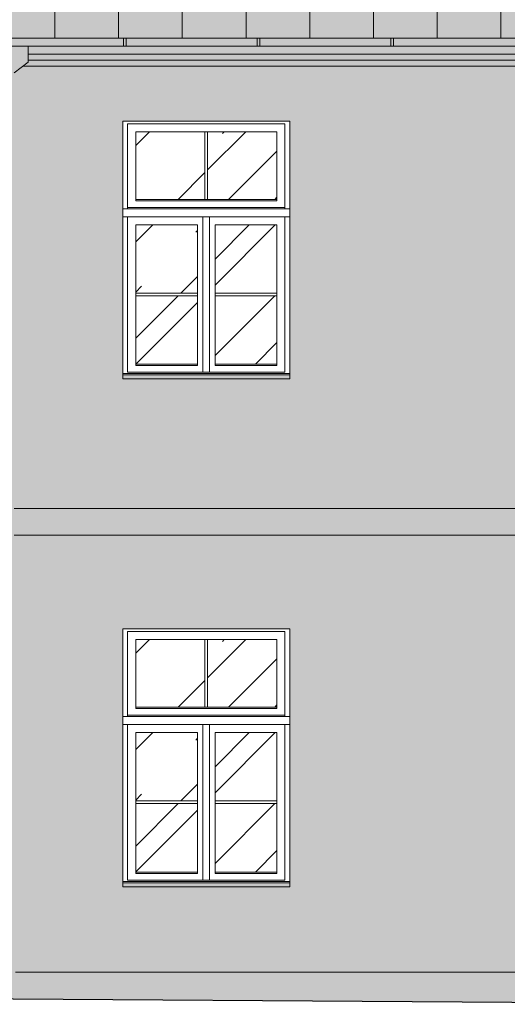
# Model space of a CAD drawing. Units: millimetres. Extents: x -27106 to 104270, y -67064 to 19437.
# Drawn here: x 76618 to 76983, y -29976 to -29240 of the extents above; entities that cross this region are included whole.
import ezdxf

# ---------------------------------------------------------------- set-up
doc = ezdxf.new("R2010")
doc.units = ezdxf.units.MM
for name, color, linetype, lineweight, true_color in [('_kreskowanie', 7, 'Continuous', 9, 0x8c8c8c), ('A_OBROBKI', 7, 'Continuous', 9, 0x8c8c8c), ('A_OKNA I DRZWI widok', 7, 'Continuous', 9, 0x8c8c8c), ('A_SZKLO', 7, 'Continuous', 9, 0x8c8c8c), ('A_WIDOK', 7, 'Continuous', 9, 0x8c8c8c), ('grunt', 7, 'Continuous', 9, 0x8c8c8c), ('KOLOR blachy', 7, 'Continuous', 9, 0x8c8c8c), ('KOLOR cokół 1', 7, 'Continuous', 9, 0x8c8c8c), ('KOLOR dach 2', 7, 'Continuous', 9, 0x8c8c8c), ('KOLOR elewacja 1', 7, 'Continuous', 9, 0x8c8c8c), ('KOLOR elewacja detal', 7, 'Continuous', 9, 0x8c8c8c)]:
    doc.layers.add(name, color=color, linetype=linetype, lineweight=lineweight, true_color=true_color)

msp = doc.modelspace()

# ---------------------------------------------------------------- hatches: boundary and pattern name
at = {"layer": '_kreskowanie'}
h = msp.add_hatch(dxfattribs=at)
h.set_pattern_fill('ANSI31,_O', scale=15, angle=45)
h.set_pattern_definition([(90, (7159.757648290248, -9202.440335970912), (-47.625, 1.06581410364015e-14), [])])
h.paths.add_polyline_path([(76921.34937973888, -28803.44033597087), (76135.84937973891, -28803.44033597087), (76135.84937973891, -28859.32691170668), (76068.8493797389, -28859.32691170668), (76068.8493797389, -28803.44033597087), (75887.3493797389, -28803.44033597087), (75887.34937973888, -28882.90910840445), (75776.84937973891, -28882.90910840445), (75776.84937973891, -29223.96435343812), (75728.84937973892, -29223.96435343812), (75728.84937973892, -28882.90910840445), (75587.34937973888, -28882.90910840445), (75587.3493797389, -28803.44033597087), (75268.84937973891, -28803.44033597087), (75084.84937973888, -28931.91201944644), (75084.84937973888, -29031.00624607533), (75497.76163951088, -29253.44033597087), (77553.59381951296, -29253.44033597087), (77553.59381951296, -29244.88331176347)])
h.paths.add_polyline_path([(75968.84937973891, -28972.39223833985), (75898.84937973891, -28972.39223833985), (75898.84937973891, -28904.55304235994), (75968.84937973891, -28904.55304235994)], flags=16)
h.paths.add_polyline_path([(76177.84937973892, -28972.39223833985), (76177.84937973892, -28904.55304235994), (76237.84937973892, -28904.55304235994), (76237.84937973892, -28972.39223833985)], flags=16)
h.paths.add_polyline_path([(76362.84937973892, -28972.39223833985), (76362.84937973892, -28904.55304235994), (76422.84937973892, -28904.55304235994), (76422.84937973892, -28972.39223833985)], flags=16)
h.paths.add_polyline_path([(76450.84937973892, -28972.39223833985), (76450.84937973892, -28904.55304235994), (76510.84937973892, -28904.55304235994), (76510.84937973892, -28972.39223833985)], flags=16)
h.paths.add_polyline_path([(76538.84937973892, -28972.39223833985), (76538.84937973892, -28904.55304235994), (76598.84937973892, -28904.55304235994), (76598.84937973892, -28972.39223833985)], flags=16)
h.paths.add_polyline_path([(76724.84937973891, -28972.39223833985), (76724.84937973891, -28904.55304235994), (76784.84937973891, -28904.55304235994), (76784.84937973891, -28972.39223833985)], flags=16)
h.paths.add_polyline_path([(75338.84937973892, -28972.39223833985), (75268.84937973892, -28972.39223833985), (75268.84937973892, -28904.55304235994), (75338.84937973892, -28904.55304235994)], flags=16)
at = {"layer": 'A_SZKLO'}
h = msp.add_hatch(dxfattribs=at)
h.set_pattern_fill('AR-RROOF', scale=3, angle=45, style=0)
h.set_pattern_definition([(45, (76705.04937973883, -29497.44033597089), (64.65784407169794, 172.4209175245277), [1143, -152.4, 381, -76.19999999999999]), (45, (76749.77105522176, -29398.83712376155), (-125.5439805725468, 17.78090711971693), [228.6, -25.146, 457.2, -57.15000000000001]), (45, (76686.19084188459, -29424.70026139023), (244.0833613706596, 316.2846205840556), [609.5999999999999, -106.68, 304.8, -76.19999999999999])])
h.paths.add_polyline_path([(76756.84937973888, -29374.10700263756), (76756.84937973888, -29323.44033597087), (76705.04937973885, -29323.44033597087), (76705.04937973885, -29374.10700263756)])
h.paths.add_polyline_path([(76705.04937973885, -29444.27366930422), (76751.34937973888, -29444.27366930422), (76751.34937973888, -29393.10700263756), (76705.04937973885, -29393.10700263756)])
h.paths.add_polyline_path([(76751.34937973888, -29446.27366930422), (76705.04937973885, -29446.27366930422), (76705.04937973885, -29497.44033597087), (76751.34937973888, -29497.44033597089)])
h.paths.add_polyline_path([(76764.34937973888, -29497.44033597089), (76810.64937973893, -29497.44033597087), (76810.64937973893, -29446.27366930422), (76764.34937973888, -29446.27366930422)])
h.paths.add_polyline_path([(76810.64937973891, -29393.10700263756), (76764.34937973888, -29393.10700263756), (76764.34937973888, -29444.27366930422), (76810.64937973893, -29444.27366930423)])
h.paths.add_polyline_path([(76810.64937973893, -29374.10700263756), (76810.64937973893, -29323.44033597086), (76758.84937973888, -29323.44033597087), (76758.84937973888, -29374.10700263756)])
h = msp.add_hatch(dxfattribs=at)
h.set_pattern_fill('AR-RROOF', scale=3, angle=45, style=0)
h.set_pattern_definition([(45, (76705.04937973883, -29877.44033597089), (64.65784407169794, 172.4209175245277), [1143, -152.4, 381, -76.19999999999999]), (45, (76749.77105522176, -29778.83712376155), (-125.5439805725468, 17.78090711971693), [228.6, -25.146, 457.2, -57.15000000000001]), (45, (76686.19084188459, -29804.70026139023), (244.0833613706596, 316.2846205840556), [609.5999999999999, -106.68, 304.8, -76.19999999999999])])
h.paths.add_polyline_path([(76756.84937973888, -29754.10700263756), (76756.84937973888, -29703.44033597087), (76705.04937973885, -29703.44033597087), (76705.04937973885, -29754.10700263756)])
h.paths.add_polyline_path([(76705.04937973885, -29824.27366930422), (76751.34937973888, -29824.27366930422), (76751.34937973888, -29773.10700263756), (76705.04937973885, -29773.10700263756)])
h.paths.add_polyline_path([(76751.34937973888, -29826.27366930422), (76705.04937973885, -29826.27366930422), (76705.04937973885, -29877.44033597087), (76751.34937973888, -29877.44033597089)])
h.paths.add_polyline_path([(76764.34937973888, -29877.44033597089), (76810.64937973893, -29877.44033597087), (76810.64937973893, -29826.27366930422), (76764.34937973888, -29826.27366930422)])
h.paths.add_polyline_path([(76810.64937973891, -29773.10700263756), (76764.34937973888, -29773.10700263756), (76764.34937973888, -29824.27366930422), (76810.64937973893, -29824.27366930423)])
h.paths.add_polyline_path([(76810.64937973893, -29754.10700263756), (76810.64937973893, -29703.44033597086), (76758.84937973888, -29703.44033597087), (76758.84937973888, -29754.10700263756)])
at = {"layer": 'KOLOR blachy'}
h = msp.add_hatch(color=256, dxfattribs=at)
h.dxf.hatch_style = 1
h.paths.add_polyline_path([(77585.34937973888, -29253.44033597087), (77553.59381951296, -29253.44033597087), (77553.59381951296, -29259.44033597087), (77579.34937973888, -29259.44033597087, 0.4142135623730951)])
h.paths.add_polyline_path([(77553.59381951296, -29259.44033597087), (75509.84937973888, -29259.44033597087), (75509.84937973888, -29253.4245532688), (77553.59381951296, -29253.4245532688)])
h = msp.add_hatch(color=256, dxfattribs=at)
h.dxf.hatch_style = 1
h.paths.add_polyline_path([(76614.07511632991, -29279.30264714503), (76624.6071599139, -29271.47132046949), (76624.6071599139, -29259.44033597087), (76612.6071599139, -29259.44033597087), (76612.6071599139, -29265.44033597086), (76602.07511632991, -29273.2716626464), (76602.07511632991, -29384.93406474817), (76614.07511632991, -29384.93406474817)])
h.paths.add_polyline_path([(76614.07511632991, -29384.93406474817), (76602.07511632991, -29384.93406474817), (76602.07511632991, -29386.93406474817), (76614.07511632991, -29386.93406474817)])
h.paths.add_polyline_path([(76614.07511632991, -29386.93406474817), (76602.07511632991, -29386.93406474817), (76602.07511632991, -29584.93406474817), (76614.07511632991, -29584.93406474817)])
h.paths.add_polyline_path([(76614.07511632991, -29584.93406474817), (76602.07511632991, -29584.93406474817), (76602.07511632991, -29586.93406474817), (76614.07511632991, -29586.93406474817)])
h.paths.add_polyline_path([(76614.07511632991, -29586.93406474817), (76602.07511632991, -29586.93406474817), (76602.07511632991, -29784.93406474817), (76614.07511632991, -29784.93406474817)])
h.paths.add_polyline_path([(76614.07511632991, -29784.93406474817), (76602.07511632991, -29784.93406474817), (76602.07511632991, -29786.93406474817), (76614.07511632991, -29786.93406474817)])
h.paths.add_polyline_path([(76614.07511632991, -29786.93406474817), (76602.07511632991, -29786.93406474817), (76602.07511632991, -29926.99658414657), (76614.07511632991, -29926.99658414657)])
h.paths.add_polyline_path([(76615.07511632991, -29961.99658414657), (76601.07511632991, -29961.99658414657), (76601.07511632991, -29972.35802485316), (76615.07511632991, -29972.45189458496)])
h.paths.add_polyline_path([(76616.07511632991, -29956.99658414657), (76600.07511632991, -29956.99658414657), (76600.07511632991, -29961.99658414657), (76616.07511632991, -29961.99658414657)])
h.paths.add_polyline_path([(76615.07511632991, -29948.31997478952, -0.5895738076846547), (76601.07511632991, -29948.31997478952), (76601.07511632991, -29956.99658414657), (76615.07511632991, -29956.99658414657)])
h.paths.add_polyline_path([(76616.07511632991, -29944.44699144331, 1), (76600.07511632991, -29944.44699144331, 1)])
h.paths.add_polyline_path([(76615.07511632991, -29931.99658414657), (76601.07511632991, -29931.99658414657), (76601.07511632991, -29940.57400809711, -0.5895738076846547), (76615.07511632991, -29940.57400809711)])
h.paths.add_polyline_path([(76616.07511632991, -29926.99658414657), (76600.07511632991, -29926.99658414657), (76600.07511632991, -29931.99658414657), (76616.07511632991, -29931.99658414657)])
h = msp.add_hatch(color=256, dxfattribs=at)
h.dxf.hatch_style = 1
h.paths.add_polyline_path([(75495.34937973888, -29508.44033597087), (75620.34937973888, -29508.44033597087), (75620.34937973888, -29505.44033597085), (75495.34937973888, -29505.44033597085)])
h.paths.add_polyline_path([(75787.34937973888, -29508.44033597089), (75912.34937973888, -29508.44033597089), (75912.34937973888, -29505.44033597087), (75787.34937973888, -29505.44033597087)])
h.paths.add_polyline_path([(76061.34937973888, -29508.4403359695), (76186.34937973888, -29508.4403359695), (76186.34937973888, -29505.44033596948), (76061.34937973888, -29505.44033596948)])
h.paths.add_polyline_path([(76376.34937973888, -29508.44033597089), (76501.34937973888, -29508.44033597089), (76501.34937973888, -29505.44033597087), (76376.34937973888, -29505.44033597087)])
h.paths.add_polyline_path([(76695.34937973888, -29508.44033597089), (76820.34937973888, -29508.44033597089), (76820.34937973888, -29505.44033597087), (76695.34937973888, -29505.44033597087)])
h.paths.add_polyline_path([(77019.84937973888, -29508.44033596718), (77144.84937973888, -29508.44033596718), (77144.84937973888, -29505.44033596716), (77019.84937973888, -29505.44033596716)])
h.paths.add_polyline_path([(77317.34937973888, -29508.44033597089), (77442.34937973888, -29508.44033597089), (77442.34937973888, -29505.44033597087), (77317.34937973888, -29505.44033597087)])
h.paths.add_polyline_path([(75495.34937973888, -29888.44033597089), (75620.34937973888, -29888.44033597089), (75620.34937973888, -29885.44033597087), (75495.34937973888, -29885.44033597087)])
h.paths.add_polyline_path([(75787.34937973888, -29888.44033597088), (75912.34937973888, -29888.44033597088), (75912.34937973888, -29885.44033597086), (75787.34937973888, -29885.44033597086)])
h.paths.add_polyline_path([(76061.34937973888, -29888.44033597088), (76186.34937973888, -29888.44033597088), (76186.34937973888, -29885.44033597086), (76061.34937973888, -29885.44033597086)])
h.paths.add_polyline_path([(76376.34937973888, -29888.44033597089), (76501.34937973888, -29888.44033597089), (76501.34937973888, -29885.44033597087), (76376.34937973888, -29885.44033597087)])
h.paths.add_polyline_path([(76695.34937973888, -29888.44033597087), (76820.34937973888, -29888.44033597087), (76820.34937973888, -29885.44033597084), (76695.34937973888, -29885.44033597084)])
h.paths.add_polyline_path([(77019.84937973888, -29888.44033597089), (77144.84937973888, -29888.44033597089), (77144.84937973888, -29885.44033597087), (77019.84937973888, -29885.44033597087)])
h.paths.add_polyline_path([(77317.34937973888, -29888.44033597089), (77442.34937973888, -29888.44033597089), (77442.34937973888, -29885.44033597087), (77317.34937973888, -29885.44033597087)])
at = {"layer": 'KOLOR cokół 1'}
h = msp.add_hatch(color=256, dxfattribs=at)
h.dxf.hatch_style = 1
h.paths.add_polyline_path([(75987.96097118649, -29952.44033597087), (75489.84937973888, -29952.44033597087), (75489.84937973888, -29964.90727757716), (75987.96097118649, -29968.24710625545)])
h.paths.add_polyline_path([(76600.07511632991, -29956.99658414657), (76600.60023483972, -29952.44033597087), (75987.96097118649, -29952.44033597087), (75987.96097118649, -29968.24710625545), (76601.07511632991, -29972.35802485316), (76601.07511632991, -29961.99658414657), (76600.07511632991, -29961.99658414657)])
h.paths.add_polyline_path([(76615.07511632991, -29952.44033597087), (76615.07511632991, -29956.99658414657), (76616.07511632991, -29956.99658414657), (76616.07511632991, -29961.99658414657), (76615.07511632991, -29961.99658414657), (76615.07511632991, -29972.45189458496), (77209.92266017108, -29976.44033597087), (77522.0060895985, -29976.44033597087), (77522.0060895985, -29961.99658414657), (77521.0060895985, -29961.99658414657), (77521.0060895985, -29956.99658414657), (77521.5312081083, -29952.44033597087)])
h.paths.add_polyline_path([(77570.8493797389, -29952.44033597087), (77553.59381951296, -29952.44033597087), (77553.59381951296, -29976.44033597087), (77570.84937973888, -29976.44033597087)])
h.paths.add_polyline_path([(77553.59381951296, -29952.44033597087), (77536.0060895985, -29952.44033597087), (77536.0060895985, -29956.99658414657), (77537.0060895985, -29956.99658414657), (77537.0060895985, -29961.99658414657), (77536.0060895985, -29961.99658414657), (77536.0060895985, -29976.44033597087), (77553.59381951296, -29976.44033597087)])
at = {"layer": 'KOLOR dach 2'}
h = msp.add_hatch(color=256, dxfattribs=at)
h.dxf.hatch_style = 1
h.paths.add_polyline_path([(76921.34937973888, -28803.44033597087), (76135.84937973891, -28803.44033597087), (76135.84937973891, -28859.32691170668), (76068.8493797389, -28859.32691170668), (76068.8493797389, -28803.44033597087), (75887.3493797389, -28803.44033597087), (75887.34937973888, -28882.90910840445), (75776.84937973891, -28882.90910840445), (75776.84937973891, -29223.96435343812), (75728.84937973892, -29223.96435343812), (75728.84937973892, -28882.90910840445), (75587.34937973888, -28882.90910840445), (75587.3493797389, -28803.44033597087), (75268.84937973891, -28803.44033597087), (75084.84937973888, -28931.91201944644), (75084.84937973888, -29031.00624607533), (75497.76163951088, -29253.44033597087), (77553.59381951296, -29253.44033597087), (77553.59381951296, -29244.88331176347)])
h.paths.add_polyline_path([(75968.84937973891, -28972.39223833985), (75898.84937973891, -28972.39223833985), (75898.84937973891, -28904.55304235994), (75968.84937973891, -28904.55304235994)], flags=16)
h.paths.add_polyline_path([(76177.84937973892, -28972.39223833985), (76177.84937973892, -28904.55304235994), (76237.84937973892, -28904.55304235994), (76237.84937973892, -28972.39223833985)], flags=16)
h.paths.add_polyline_path([(76362.84937973892, -28972.39223833985), (76362.84937973892, -28904.55304235994), (76422.84937973892, -28904.55304235994), (76422.84937973892, -28972.39223833985)], flags=16)
h.paths.add_polyline_path([(76450.84937973892, -28972.39223833985), (76450.84937973892, -28904.55304235994), (76510.84937973892, -28904.55304235994), (76510.84937973892, -28972.39223833985)], flags=16)
h.paths.add_polyline_path([(76538.84937973892, -28972.39223833985), (76538.84937973892, -28904.55304235994), (76598.84937973892, -28904.55304235994), (76598.84937973892, -28972.39223833985)], flags=16)
h.paths.add_polyline_path([(76724.84937973891, -28972.39223833985), (76724.84937973891, -28904.55304235994), (76784.84937973891, -28904.55304235994), (76784.84937973891, -28972.39223833985)], flags=16)
h.paths.add_polyline_path([(75338.84937973892, -28972.39223833985), (75268.84937973892, -28972.39223833985), (75268.84937973892, -28904.55304235994), (75338.84937973892, -28904.55304235994)], flags=16)
at = {"layer": 'KOLOR elewacja 1'}
h = msp.add_hatch(color=256, dxfattribs=at)
h.dxf.hatch_style = 1
h.paths.add_polyline_path([(77523.0060895985, -29274.44033597087), (76620.61424760701, -29274.44033597087), (76614.07511632991, -29279.30264714503), (76614.07511632991, -29605.44033597087), (77523.0060895985, -29605.44033597087)])
h.paths.add_polyline_path([(77019.84937973888, -29508.44033597087), (77019.84937973888, -29505.44033597087), (76999.84937973888, -29505.44033597087), (76999.84937973887, -29295.44033597086), (77164.84937973888, -29295.44033597086), (77164.84937973888, -29505.44033597087), (77144.84937973888, -29505.44033597087), (77144.84937973888, -29508.44033597087)], flags=16)
h.paths.add_polyline_path([(77019.84937973888, -29505.44033597087), (77019.84937973888, -29315.44033597086), (77144.84937973888, -29315.44033597085), (77144.84937973888, -29505.44033597087)], flags=0)
h.paths.add_polyline_path([(77023.54937973885, -29503.44033597087), (77023.54937973885, -29387.10700263755), (77141.14937973891, -29387.10700263755), (77141.14937973893, -29503.44033597088)], flags=0)
h.paths.add_polyline_path([(77029.54937973885, -29498.44033597087), (77029.54937973885, -29497.44033597085), (77029.54937973885, -29393.10700263754), (77075.84937973888, -29393.10700263755), (77075.84937973888, -29497.44033597087), (77075.84937973888, -29498.44033597087)], flags=0)
h.paths.add_polyline_path([(77088.84937973888, -29498.44033597087), (77088.84937973888, -29497.44033597087), (77088.84937973888, -29393.10700263755), (77135.14937973893, -29393.10700263755), (77135.14937973893, -29497.44033597085), (77135.14937973893, -29498.44033597087)], flags=0)
h.paths.add_polyline_path([(76840.34937973888, -29505.44033597087), (76820.34937973888, -29505.44033597087), (76820.34937973888, -29508.44033597089), (76695.34937973888, -29508.44033597089), (76695.34937973888, -29505.44033597087), (76675.34937973888, -29505.44033597087), (76675.34937973887, -29295.44033597086), (76840.34937973888, -29295.44033597086)], flags=16)
h.paths.add_polyline_path([(77023.54937973885, -29381.10700263755), (77023.54937973885, -29317.44033597086), (77141.14937973893, -29317.44033597085), (77141.14937973893, -29381.10700263755)], flags=0)
h.paths.add_polyline_path([(77029.54937973883, -29375.10700263755), (77029.54937973883, -29374.10700263755), (77029.54937973885, -29323.44033597086), (77135.14937973893, -29323.44033597085), (77135.14937973893, -29375.10700263755)], flags=0)
h.paths.add_polyline_path([(76820.34937973888, -29505.44033597089), (76695.34937973888, -29505.44033597089), (76695.34937973888, -29315.44033597087), (76820.34937973888, -29315.44033597087)], flags=0)
h.paths.add_polyline_path([(76816.64937973893, -29503.44033597089), (76699.04937973885, -29503.44033597089), (76699.04937973885, -29387.10700263756), (76816.64937973891, -29387.10700263756)], flags=0)
h.paths.add_polyline_path([(76810.64937973893, -29498.44033597089), (76764.34937973888, -29498.44033597089), (76764.34937973888, -29497.44033597089), (76764.34937973888, -29393.10700263756), (76810.64937973893, -29393.10700263756), (76810.64937973893, -29497.44033597087)], flags=0)
h.paths.add_polyline_path([(76699.04937973885, -29381.10700263756), (76699.04937973885, -29317.44033597087), (76816.64937973893, -29317.44033597087), (76816.64937973893, -29381.10700263756)], flags=0)
h.paths.add_polyline_path([(76751.34937973888, -29498.44033597089), (76705.04937973885, -29498.44033597089), (76705.04937973885, -29497.44033597087), (76705.04937973885, -29393.10700263756), (76751.34937973888, -29393.10700263756), (76751.34937973888, -29497.44033597089)], flags=0)
h.paths.add_polyline_path([(76810.64937973893, -29375.10700263756), (76705.04937973883, -29375.10700263756), (76705.04937973883, -29374.10700263756), (76705.04937973885, -29323.44033597087), (76810.64937973893, -29323.44033597086)], flags=0)
h.paths.add_polyline_path([(77297.34937973888, -29505.44033597089), (77297.34937973887, -29295.44033597088), (77462.34937973888, -29295.44033597087), (77462.34937973888, -29505.44033597089), (77442.34937973888, -29505.44033597089), (77442.34937973888, -29508.44033597089), (77317.34937973888, -29508.44033597089), (77317.34937973888, -29505.44033597089)], flags=16)
h.paths.add_polyline_path([(77317.34937973888, -29505.44033597089), (77317.34937973888, -29315.44033597087), (77442.34937973888, -29315.44033597087), (77442.34937973888, -29505.44033597089)], flags=0)
h.paths.add_polyline_path([(77321.04937973885, -29503.44033597089), (77321.04937973885, -29387.10700263756), (77438.64937973891, -29387.10700263756), (77438.64937973893, -29503.44033597089)], flags=0)
h.paths.add_polyline_path([(77327.04937973885, -29498.44033597089), (77327.04937973885, -29497.44033597087), (77327.04937973885, -29393.10700263756), (77373.34937973888, -29393.10700263756), (77373.34937973888, -29497.44033597089), (77373.34937973888, -29498.44033597089)], flags=0)
h.paths.add_polyline_path([(77321.04937973885, -29381.10700263756), (77321.04937973885, -29317.44033597087), (77438.64937973893, -29317.44033597087), (77438.64937973893, -29381.10700263756)], flags=0)
h.paths.add_polyline_path([(77327.04937973883, -29375.10700263756), (77327.04937973883, -29374.10700263756), (77327.04937973885, -29323.44033597087), (77432.64937973893, -29323.44033597086), (77432.64937973893, -29375.10700263756)], flags=0)
h.paths.add_polyline_path([(77386.34937973888, -29498.44033597089), (77386.34937973888, -29497.44033597089), (77386.34937973888, -29393.10700263756), (77432.64937973893, -29393.10700263756), (77432.64937973893, -29497.44033597087), (77432.64937973893, -29498.44033597089)], flags=0)
edge = h.paths.add_edge_path()
edge.add_line((77523.0060895985, -29625.44033597087), (76614.07511632991, -29625.44033597087))
edge.add_line((76614.07511632991, -29625.44033597087), (76614.07511632991, -29926.99658414657))
edge.add_line((76614.07511632991, -29926.99658414657), (76616.07511632991, -29926.99658414657))
edge.add_line((76616.07511632991, -29926.99658414657), (76616.07511632991, -29931.99658414657))
edge.add_line((76616.07511632991, -29931.99658414657), (76615.07511632991, -29931.99658414657))
edge.add_line((76615.07511632991, -29931.99658414657), (76615.07511632991, -29940.57400809711))
edge.add_arc((76608.07511632991, -29944.44699144331), 7.999999999999183, 0, 28.955024371849277, ccw=False)
edge.add_arc((76608.07511632991, -29944.44699144331), 8, -28.955024371849277, 0, ccw=False)
edge.add_line((76615.07511632991, -29948.31997478952), (76615.07511632991, -29952.44033597087))
edge.add_line((76615.07511632991, -29952.44033597087), (77522.0060895985, -29952.44033597087))
edge.add_line((77522.0060895985, -29952.44033597087), (77522.0060895985, -29948.31997478952))
edge.add_arc((77529.0060895985, -29944.44699144331), 7.999999999999183, 180, 208.9550243718493, ccw=False)
edge.add_arc((77529.0060895985, -29944.44699144331), 8, 151.0449756281507, 180, ccw=False)
edge.add_line((77522.0060895985, -29940.57400809711), (77522.0060895985, -29931.99658414657))
edge.add_line((77522.0060895985, -29931.99658414657), (77521.0060895985, -29931.99658414657))
edge.add_line((77521.0060895985, -29931.99658414657), (77521.0060895985, -29926.99658414657))
edge.add_line((77521.0060895985, -29926.99658414657), (77523.0060895985, -29926.99658414657))
edge.add_line((77523.0060895985, -29926.99658414657), (77523.0060895985, -29625.44033597087))
h.paths.add_polyline_path([(76840.34937973888, -29885.44033597089), (76820.34937973888, -29885.44033597089), (76820.34937973888, -29888.44033597089), (76695.34937973888, -29888.44033597089), (76695.34937973888, -29885.44033597089), (76675.34937973888, -29885.44033597089), (76675.34937973887, -29675.44033597088), (76840.34937973888, -29675.44033597087)], flags=16)
h.paths.add_polyline_path([(76820.34937973888, -29885.44033597089), (76695.34937973888, -29885.44033597089), (76695.34937973888, -29695.44033597087), (76820.34937973888, -29695.44033597087)], flags=0)
h.paths.add_polyline_path([(76816.64937973891, -29767.10700263756), (76816.64937973893, -29883.44033597089), (76699.04937973885, -29883.44033597089), (76699.04937973885, -29767.10700263756)], flags=0)
h.paths.add_polyline_path([(76699.04937973885, -29761.10700263756), (76699.04937973885, -29697.44033597087), (76816.64937973893, -29697.44033597087), (76816.64937973893, -29761.10700263756)], flags=0)
h.paths.add_polyline_path([(76999.84937973887, -29675.44033597088), (77164.84937973888, -29675.44033597087), (77164.84937973888, -29885.44033597089), (77144.84937973888, -29885.44033597089), (77144.84937973888, -29888.44033597089), (77019.84937973888, -29888.44033597089), (77019.84937973888, -29885.44033597089), (76999.84937973888, -29885.44033597089)], flags=16)
h.paths.add_polyline_path([(76810.64937973893, -29773.10700263756), (76810.64937973893, -29877.44033597087), (76810.64937973893, -29878.44033597089), (76764.34937973888, -29878.44033597089), (76764.34937973888, -29877.44033597089), (76764.34937973888, -29773.10700263756)], flags=0)
h.paths.add_polyline_path([(76810.64937973893, -29755.10700263756), (76705.04937973883, -29755.10700263756), (76705.04937973883, -29754.10700263756), (76705.04937973885, -29703.44033597087), (76810.64937973893, -29703.44033597086)], flags=0)
h.paths.add_polyline_path([(77019.84937973888, -29695.44033597087), (77144.84937973888, -29695.44033597087), (77144.84937973888, -29885.44033597089), (77019.84937973888, -29885.44033597089)], flags=0)
h.paths.add_polyline_path([(77141.14937973891, -29767.10700263756), (77141.14937973893, -29883.44033597089), (77023.54937973885, -29883.44033597089), (77023.54937973885, -29767.10700263756)], flags=0)
h.paths.add_polyline_path([(77023.54937973885, -29761.10700263756), (77023.54937973885, -29697.44033597087), (77141.14937973893, -29697.44033597087), (77141.14937973893, -29761.10700263756)], flags=0)
h.paths.add_polyline_path([(77029.54937973885, -29773.10700263756), (77075.84937973888, -29773.10700263756), (77075.84937973888, -29877.44033597089), (77075.84937973888, -29878.44033597089), (77029.54937973885, -29878.44033597089), (77029.54937973885, -29877.44033597087)], flags=0)
h.paths.add_polyline_path([(77029.54937973883, -29755.10700263756), (77029.54937973883, -29754.10700263756), (77029.54937973885, -29703.44033597087), (77135.14937973893, -29703.44033597086), (77135.14937973893, -29755.10700263756)], flags=0)
h.paths.add_polyline_path([(76751.34937973888, -29773.10700263756), (76751.34937973888, -29877.44033597089), (76751.34937973888, -29878.44033597089), (76705.04937973885, -29878.44033597089), (76705.04937973885, -29877.44033597087), (76705.04937973885, -29773.10700263756)], flags=0)
h.paths.add_polyline_path([(77088.84937973888, -29773.10700263756), (77135.14937973893, -29773.10700263756), (77135.14937973893, -29877.44033597087), (77135.14937973893, -29878.44033597089), (77088.84937973888, -29878.44033597089), (77088.84937973888, -29877.44033597089)], flags=0)
h.paths.add_polyline_path([(77297.34937973887, -29675.44033597088), (77462.34937973888, -29675.44033597087), (77462.34937973888, -29885.44033597089), (77442.34937973888, -29885.44033597089), (77442.34937973888, -29888.44033597089), (77317.34937973888, -29888.44033597089), (77317.34937973887, -29885.44033597089), (77297.34937973888, -29885.44033597087)], flags=16)
h.paths.add_polyline_path([(77438.64937973891, -29767.10700263756), (77438.64937973893, -29883.44033597089), (77321.04937973885, -29883.44033597089), (77321.04937973885, -29767.10700263756)], flags=0)
h.paths.add_polyline_path([(77321.04937973885, -29761.10700263756), (77321.04937973885, -29697.44033597087), (77438.64937973893, -29697.44033597087), (77438.64937973893, -29761.10700263756)], flags=0)
h.paths.add_polyline_path([(77327.04937973885, -29773.10700263756), (77373.34937973888, -29773.10700263756), (77373.34937973888, -29877.44033597089), (77373.34937973888, -29878.44033597089), (77327.04937973885, -29878.44033597089), (77327.04937973885, -29877.44033597087)], flags=0)
h.paths.add_polyline_path([(77327.04937973883, -29755.10700263756), (77327.04937973883, -29754.10700263756), (77327.04937973885, -29703.44033597087), (77432.64937973893, -29703.44033597086), (77432.64937973893, -29755.10700263756)], flags=0)
h.paths.add_polyline_path([(77386.34937973888, -29773.10700263756), (77432.64937973893, -29773.10700263756), (77432.64937973893, -29877.44033597087), (77432.64937973893, -29878.44033597089), (77386.34937973888, -29878.44033597089), (77386.34937973888, -29877.44033597089)], flags=0)
h.paths.add_polyline_path([(77553.59381951296, -29274.44033597087), (77541.54522087559, -29274.44033597087), (77535.0060895985, -29279.30264714503), (77535.0060895985, -29605.44033597087), (77553.59381951296, -29605.44033597087)])
h.paths.add_polyline_path([(77565.84937973888, -29274.44033597087), (77553.59381951296, -29274.44033597087), (77553.59381951296, -29605.44033597087), (77565.84937973888, -29605.44033597087)])
h.paths.add_polyline_path([(77565.84937973888, -29625.44033597087), (77553.59381951296, -29625.44033597087), (77553.59381951296, -29952.44033597087), (77565.84937973888, -29952.44033597087)])
edge = h.paths.add_edge_path()
edge.add_line((77553.59381951296, -29625.44033597087), (77535.0060895985, -29625.44033597087))
edge.add_line((77535.0060895985, -29625.44033597087), (77535.0060895985, -29926.99658414657))
edge.add_line((77535.0060895985, -29926.99658414657), (77537.0060895985, -29926.99658414657))
edge.add_line((77537.0060895985, -29926.99658414657), (77537.0060895985, -29931.99658414657))
edge.add_line((77537.0060895985, -29931.99658414657), (77536.0060895985, -29931.99658414657))
edge.add_line((77536.0060895985, -29931.99658414657), (77536.0060895985, -29940.57400809711))
edge.add_arc((77529.0060895985, -29944.44699144331), 7.999999999999183, 0, 28.955024371849277, ccw=False)
edge.add_arc((77529.0060895985, -29944.44699144331), 8, -28.955024371849277, 0, ccw=False)
edge.add_line((77536.0060895985, -29948.31997478952), (77536.0060895985, -29952.44033597087))
edge.add_line((77536.0060895985, -29952.44033597087), (77553.59381951296, -29952.44033597087))
edge.add_line((77553.59381951296, -29952.44033597087), (77553.59381951296, -29625.44033597087))
at = {"layer": 'KOLOR elewacja detal'}
h = msp.add_hatch(color=256, dxfattribs=at)
h.dxf.hatch_style = 1
h.paths.add_polyline_path([(75987.96097118649, -29259.44033597087), (75509.84937973888, -29259.44033597087), (75503.84937973888, -29259.44033597087, -0.4119027675197203), (75497.84954607507, -29253.48769086562), (75497.84937973888, -29253.48760126101), (75497.84937973888, -29265.44033597087), (75987.96097118649, -29265.44033597087)])
h.paths.add_polyline_path([(75987.96097118649, -29265.44033597087), (75497.84937973888, -29265.44033597087), (75494.84937973888, -29265.44033597087), (75494.84937973888, -29269.94033597087), (75987.96097118649, -29269.94033597087)])
h.paths.add_polyline_path([(75987.96097118649, -29269.94033597087), (75494.84937973888, -29269.94033597087), (75491.84937973888, -29269.94033597087), (75491.84937973888, -29274.44033597087), (75987.96097118649, -29274.44033597087)])
h.paths.add_polyline_path([(76606.55528670114, -29269.94033597087), (75987.96097118649, -29269.94033597087), (75987.96097118649, -29274.44033597087), (76602.07511632991, -29274.44033597087), (76602.07511632991, -29273.2716626464)])
h.paths.add_polyline_path([(76612.60715991388, -29265.44033597087), (75987.96097118649, -29265.44033597087), (75987.96097118649, -29269.94033597087), (76606.55528670114, -29269.94033597087)])
h.paths.add_polyline_path([(76612.6071599139, -29259.44033597087), (75987.96097118649, -29259.44033597087), (75987.96097118649, -29265.44033597087), (76612.6071599139, -29265.44033597087)])
h.paths.add_polyline_path([(77533.53813318248, -29259.44033597087), (76624.6071599139, -29259.44033597087), (76624.6071599139, -29265.44033597087), (77533.53813318248, -29265.44033597087)])
h.paths.add_polyline_path([(77533.53813318246, -29265.44033597087), (76624.6071599139, -29265.44033597087), (76624.6071599139, -29269.94033597087), (77527.48625996972, -29269.94033597087)])
h.paths.add_polyline_path([(77527.48625996972, -29269.94033597087), (76624.6071599139, -29269.94033597087), (76624.6071599139, -29271.47132046949), (76620.61424760701, -29274.44033597087), (77523.0060895985, -29274.44033597087), (77523.0060895985, -29273.2716626464)])
h.paths.add_polyline_path([(77570.34937973888, -29269.94033597087), (77553.59381951296, -29269.94033597087), (77553.59381951296, -29274.44033597087), (77570.34937973888, -29274.44033597087)])
h.paths.add_polyline_path([(77574.84937973885, -29265.44033597087), (77553.59381951296, -29265.44033597087), (77553.59381951296, -29269.94033597087), (77574.84937973885, -29269.94033597087)])
h.paths.add_polyline_path([(77579.34937973885, -29259.44033597087), (77553.59381951296, -29259.44033597087), (77553.59381951296, -29265.44033597087), (77579.34937973888, -29265.44033597087)])
h.paths.add_polyline_path([(77553.59381951296, -29259.44033597087), (77545.53813318248, -29259.44033597087), (77545.53813318248, -29265.44033597087), (77553.59381951296, -29265.44033597087)])
h.paths.add_polyline_path([(77553.59381951296, -29265.44033597087), (77545.53813318248, -29265.44033597087), (77545.53813318248, -29269.94033597087), (77553.59381951296, -29269.94033597087)])
h.paths.add_polyline_path([(77553.59381951296, -29269.94033597087), (77545.53813318248, -29269.94033597087), (77545.53813318248, -29271.47132046949), (77541.54522087559, -29274.44033597087), (77553.59381951296, -29274.44033597087)])
h = msp.add_hatch(color=256, dxfattribs=at)
h.dxf.hatch_style = 1
h.paths.add_polyline_path([(75640.34937973888, -29295.44033597086), (75489.84937973888, -29295.44033597086), (75489.84937973888, -29505.44033597087), (75495.34937973887, -29505.44033597087), (75495.34937973888, -29315.44033597085), (75620.34937973888, -29315.44033597085), (75620.34937973888, -29505.44033597087), (75640.34937973888, -29505.44033597087)])
h.paths.add_polyline_path([(75640.34937973888, -29675.44033597087), (75489.84937973888, -29675.44033597088), (75489.84937973888, -29885.44033597089), (75495.34937973887, -29885.44033597089), (75495.34937973888, -29695.44033597087), (75620.34937973888, -29695.44033597087), (75620.34937973888, -29885.44033597089), (75640.34937973888, -29885.44033597089)])
h.paths.add_polyline_path([(75912.34937973888, -29885.44033597088), (75932.34937973888, -29885.44033597088), (75932.34937973888, -29675.44033597086), (75767.34937973887, -29675.44033597087), (75767.34937973888, -29885.44033597088), (75787.34937973887, -29885.44033597088), (75787.34937973888, -29695.44033597086), (75912.34937973888, -29695.44033597086)])
h.paths.add_polyline_path([(75912.34937973888, -29505.44033597087), (75932.34937973888, -29505.44033597087), (75932.34937973888, -29295.44033597086), (75767.34937973887, -29295.44033597086), (75767.34937973888, -29505.44033597087), (75787.34937973887, -29505.44033597087), (75787.34937973888, -29315.44033597085), (75912.34937973888, -29315.44033597085)])
h.paths.add_polyline_path([(76186.34937973888, -29505.44033597089), (76206.34937973888, -29505.44033597089), (76206.34937973888, -29295.44033597087), (76041.34937973887, -29295.44033597088), (76041.34937973888, -29505.44033597089), (76061.34937973887, -29505.44033597089), (76061.34937973888, -29315.44033597087), (76186.34937973888, -29315.44033597087)])
h.paths.add_polyline_path([(76186.34937973888, -29885.44033597088), (76206.34937973888, -29885.44033597088), (76206.34937973888, -29675.44033597086), (76041.34937973887, -29675.44033597087), (76041.34937973888, -29885.44033597088), (76061.34937973887, -29885.44033597088), (76061.34937973888, -29695.44033597086), (76186.34937973888, -29695.44033597086)])
h.paths.add_polyline_path([(76501.34937973888, -29885.44033597089), (76521.34937973888, -29885.44033597089), (76521.34937973888, -29675.44033597087), (76356.34937973887, -29675.44033597088), (76356.34937973888, -29885.44033597089), (76376.34937973887, -29885.44033597089), (76376.34937973888, -29695.44033597087), (76501.34937973888, -29695.44033597087)])
h.paths.add_polyline_path([(76501.34937973888, -29505.44033597087), (76521.34937973888, -29505.44033597087), (76521.34937973888, -29295.44033597086), (76356.34937973887, -29295.44033597086), (76356.34937973888, -29505.44033597087), (76376.34937973887, -29505.44033597087), (76376.34937973888, -29315.44033597085), (76501.34937973888, -29315.44033597085)])
h.paths.add_polyline_path([(76820.34937973888, -29505.44033597087), (76840.34937973888, -29505.44033597087), (76840.34937973888, -29295.44033597086), (76675.34937973887, -29295.44033597086), (76675.34937973888, -29505.44033597087), (76695.34937973887, -29505.44033597087), (76695.34937973888, -29315.44033597085), (76820.34937973888, -29315.44033597085)])
h.paths.add_polyline_path([(76820.34937973888, -29885.44033597089), (76840.34937973888, -29885.44033597089), (76840.34937973888, -29675.44033597087), (76675.34937973887, -29675.44033597088), (76675.34937973888, -29885.44033597089), (76695.34937973887, -29885.44033597089), (76695.34937973888, -29695.44033597087), (76820.34937973888, -29695.44033597087)])
h.paths.add_polyline_path([(77144.84937973888, -29885.44033597089), (77164.84937973888, -29885.44033597089), (77164.84937973888, -29675.44033597087), (76999.84937973887, -29675.44033597088), (76999.84937973888, -29885.44033597089), (77019.84937973887, -29885.44033597089), (77019.84937973888, -29695.44033597087), (77144.84937973888, -29695.44033597087)])
h.paths.add_polyline_path([(77144.84937973888, -29505.44033597087), (77164.84937973888, -29505.44033597087), (77164.84937973888, -29295.44033597086), (76999.84937973887, -29295.44033597086), (76999.84937973888, -29505.44033597087), (77019.84937973887, -29505.44033597087), (77019.84937973888, -29315.44033597085), (77144.84937973888, -29315.44033597085)])
h.paths.add_polyline_path([(77442.34937973888, -29505.44033597089), (77462.34937973888, -29505.44033597089), (77462.34937973888, -29295.44033597087), (77297.34937973887, -29295.44033597088), (77297.34937973888, -29505.44033597089), (77317.34937973887, -29505.44033597089), (77317.34937973888, -29315.44033597087), (77442.34937973888, -29315.44033597087)])
h.paths.add_polyline_path([(77442.34937973888, -29885.44033597089), (77462.34937973888, -29885.44033597089), (77462.34937973888, -29675.44033597087), (77297.34937973887, -29675.44033597088), (77297.34937973888, -29885.44033597089), (77317.34937973887, -29885.44033597089), (77317.34937973888, -29695.44033597087), (77442.34937973888, -29695.44033597087)])
h = msp.add_hatch(color=256, dxfattribs=at)
h.dxf.hatch_style = 1
h.paths.add_polyline_path([(75489.84937973888, -29605.44033597087), (75489.84937973888, -29625.44033597087), (75987.96097118649, -29625.44033597087), (75987.96097118649, -29605.44033597087)])
h.paths.add_polyline_path([(75987.96097118649, -29605.44033597087), (75987.96097118649, -29625.44033597087), (76602.07511632991, -29625.44033597087), (76602.07511632991, -29605.44033597087)])
h.paths.add_polyline_path([(77523.0060895985, -29625.44033597087), (77523.0060895985, -29605.44033597087), (76614.07511632991, -29605.44033597087), (76614.07511632991, -29625.44033597087)])
h.paths.add_polyline_path([(77535.0060895985, -29625.44033597087), (77553.59381951296, -29625.44033597087), (77553.59381951296, -29605.44033597087), (77535.0060895985, -29605.44033597087)])
h.paths.add_polyline_path([(77553.59381951296, -29625.44033597087), (77568.84937973888, -29625.44033597087), (77568.84937973888, -29605.44033597087), (77553.59381951296, -29605.44033597087)])

# ---------------------------------------------------------------- linework, layer by layer
at = {"layer": 'A_OBROBKI', "color": 7}
for p, q in [((75497.84940044221, -29253.44033597087), (77585.34937973888, -29253.44033597087)), ((75503.84937973888, -29259.44033597087), (77579.34937973888, -29259.44033597087)), ((76624.6071599139, -29259.44033597086), (76624.6071599139, -29271.47132046949)), ((76695.84940044221, -29259.44033597087), (76695.84940044221, -29253.44033597087)), ((76697.84940044221, -29259.44033597087), (76697.84940044221, -29253.44033597087)), ((76795.84940044221, -29259.44033597087), (76795.84940044221, -29253.44033597087)), ((76797.84940044221, -29259.44033597087), (76797.84940044221, -29253.44033597087)), ((76895.84940044221, -29259.44033597087), (76895.84940044221, -29253.44033597087)), ((76897.84940044221, -29259.44033597087), (76897.84940044221, -29253.44033597087)), ((76624.6071599139, -29271.47132046949), (76614.07511632991, -29279.30264714503))]:
    msp.add_line(p, q, dxfattribs=at)
for points in [[(76695.34937973888, -29505.44033597087), (76695.34937973888, -29508.44033597089), (76820.34937973888, -29508.44033597089), (76820.34937973888, -29505.44033597089)], [(76695.34937973888, -29885.44033597087), (76695.34937973888, -29888.44033597089), (76820.34937973888, -29888.44033597089), (76820.34937973888, -29885.44033597089)]]:
    msp.add_lwpolyline(points, dxfattribs=at)
at = {"layer": 'A_OKNA I DRZWI widok', "color": 7}
for p, q in [((76695.3493797389, -29315.44033597087), (76820.34937973888, -29315.44033597087)), ((76695.34937973888, -29315.44033597087), (76695.34937973888, -29505.44033597087)), ((76699.04937973885, -29317.44033597087), (76816.64937973893, -29317.44033597087)), ((76699.04937973885, -29317.44033597087), (76699.04937973885, -29381.10700263753)), ((76816.64937973893, -29317.44033597087), (76816.64937973893, -29381.10700263753)), ((76820.34937973888, -29315.44033597087), (76820.34937973888, -29505.44033597087)), ((76705.04937973885, -29323.44033597087), (76705.04937973883, -29375.10700263756)), ((76705.04937973885, -29323.44033597087), (76810.64937973893, -29323.44033597086)), ((76756.84937973888, -29323.44033597087), (76756.84937973888, -29374.10700263756)), ((76758.84937973888, -29323.44033597087), (76758.84937973888, -29374.10700263756)), ((76810.64937973893, -29323.44033597087), (76810.64937973893, -29375.10700263756)), ((76810.64937973893, -29374.10700263756), (76705.04937973883, -29374.10700263756)), ((76695.34937973888, -29381.10700263756), (76820.34937973888, -29381.10700263756)), ((76699.04937973885, -29380.10700263756), (76816.64937973893, -29380.10700263756)), ((76695.34937973888, -29387.10700263756), (76820.34937973888, -29387.10700263756)), ((76699.04937973885, -29387.10700263756), (76699.04937973885, -29503.44033597087)), ((76755.3493797389, -29387.10700263756), (76755.34937973888, -29503.44033597089)), ((76760.34937973888, -29387.10700263756), (76760.34937973888, -29503.44033597089)), ((76816.64937973891, -29387.10700263756), (76816.64937973893, -29503.44033597087)), ((76705.04937973885, -29393.10700263756), (76705.04937973885, -29497.44033597087)), ((76751.34937973888, -29393.10700263756), (76705.04937973885, -29393.10700263756)), ((76751.34937973888, -29393.10700263756), (76751.34937973888, -29497.44033597089)), ((76764.34937973888, -29393.10700263756), (76764.34937973888, -29497.44033597089)), ((76810.64937973893, -29393.10700263756), (76764.34937973888, -29393.10700263756)), ((76810.64937973893, -29393.10700263756), (76810.64937973893, -29497.44033597087)), ((76705.04937973886, -29444.27366930422), (76751.3493797389, -29444.27366930422)), ((76764.34937973888, -29444.27366930422), (76810.64937973893, -29444.27366930423)), ((76705.04937973886, -29446.27366930422), (76751.3493797389, -29446.27366930422)), ((76764.34937973888, -29446.27366930422), (76810.64937973893, -29446.27366930422)), ((76751.34937973888, -29497.44033597089), (76705.04937973885, -29497.44033597087)), ((76764.34937973888, -29497.44033597089), (76810.64937973893, -29497.44033597087)), ((76695.34937973888, -29504.44033597089), (76820.34937973888, -29504.44033597089)), ((76695.34937973888, -29505.44033597089), (76820.34937973888, -29505.44033597089)), ((76816.64937973893, -29503.44033597089), (76699.04937973885, -29503.44033597089)), ((76695.3493797389, -29695.44033597087), (76820.34937973888, -29695.44033597087)), ((76695.34937973888, -29695.44033597087), (76695.34937973888, -29885.44033597087)), ((76699.04937973885, -29697.44033597087), (76816.64937973893, -29697.44033597087)), ((76699.04937973885, -29697.44033597087), (76699.04937973885, -29761.10700263753)), ((76816.64937973893, -29697.44033597087), (76816.64937973893, -29761.10700263753)), ((76820.34937973888, -29695.44033597087), (76820.34937973888, -29885.44033597087)), ((76705.04937973885, -29703.44033597087), (76705.04937973883, -29755.10700263756)), ((76705.04937973885, -29703.44033597087), (76810.64937973893, -29703.44033597086)), ((76756.84937973888, -29703.44033597087), (76756.84937973888, -29754.10700263756)), ((76758.84937973888, -29703.44033597087), (76758.84937973888, -29754.10700263756)), ((76810.64937973893, -29703.44033597087), (76810.64937973893, -29755.10700263756)), ((76695.34937973888, -29761.10700263756), (76820.34937973888, -29761.10700263756)), ((76699.04937973885, -29760.10700263756), (76816.64937973893, -29760.10700263756)), ((76810.64937973893, -29754.10700263756), (76705.04937973883, -29754.10700263756)), ((76695.34937973888, -29767.10700263756), (76820.34937973888, -29767.10700263756)), ((76699.04937973885, -29767.10700263756), (76699.04937973885, -29883.44033597087)), ((76755.3493797389, -29767.10700263756), (76755.34937973888, -29883.44033597089)), ((76760.34937973888, -29767.10700263756), (76760.34937973888, -29883.44033597089)), ((76816.64937973891, -29767.10700263756), (76816.64937973893, -29883.44033597087)), ((76705.04937973885, -29773.10700263756), (76705.04937973885, -29877.44033597087)), ((76751.34937973888, -29773.10700263756), (76705.04937973885, -29773.10700263756)), ((76751.34937973888, -29773.10700263756), (76751.34937973888, -29877.44033597089)), ((76764.34937973888, -29773.10700263756), (76764.34937973888, -29877.44033597089)), ((76810.64937973893, -29773.10700263756), (76764.34937973888, -29773.10700263756)), ((76810.64937973893, -29773.10700263756), (76810.64937973893, -29877.44033597087)), ((76705.04937973886, -29824.27366930422), (76751.3493797389, -29824.27366930422)), ((76705.04937973886, -29826.27366930422), (76751.3493797389, -29826.27366930422)), ((76764.34937973888, -29824.27366930422), (76810.64937973893, -29824.27366930423)), ((76764.34937973888, -29826.27366930422), (76810.64937973893, -29826.27366930422)), ((76751.34937973888, -29877.44033597089), (76705.04937973885, -29877.44033597087)), ((76764.34937973888, -29877.44033597089), (76810.64937973893, -29877.44033597087)), ((76695.34937973888, -29884.44033597089), (76820.34937973888, -29884.44033597089)), ((76695.34937973888, -29885.44033597089), (76820.34937973888, -29885.44033597089)), ((76816.64937973893, -29883.44033597089), (76699.04937973885, -29883.44033597089))]:
    msp.add_line(p, q, dxfattribs=at)
for points in [[(76705.04937973883, -29374.10700263756), (76705.04937973883, -29375.10700263756), (76810.64937973893, -29375.10700263756), (76810.64937973893, -29374.10700263756)], [(76751.34937973888, -29497.44033597089), (76751.34937973888, -29498.44033597089), (76705.04937973885, -29498.44033597089), (76705.04937973885, -29497.44033597087)], [(76764.34937973888, -29497.44033597089), (76764.34937973888, -29498.44033597089), (76810.64937973893, -29498.44033597089), (76810.64937973893, -29497.44033597087)], [(76705.04937973883, -29754.10700263756), (76705.04937973883, -29755.10700263756), (76810.64937973893, -29755.10700263756), (76810.64937973893, -29754.10700263756)], [(76751.34937973888, -29877.44033597089), (76751.34937973888, -29878.44033597089), (76705.04937973885, -29878.44033597089), (76705.04937973885, -29877.44033597087)], [(76764.34937973888, -29877.44033597089), (76764.34937973888, -29878.44033597089), (76810.64937973893, -29878.44033597089), (76810.64937973893, -29877.44033597087)]]:
    msp.add_lwpolyline(points, dxfattribs=at)
at = {"layer": 'A_WIDOK', "color": 7}
for p, q in [((76624.6071599139, -29265.44033597087), (77533.53813318248, -29265.44033597087)), ((76620.61424760701, -29274.44033597087), (77523.0060895985, -29274.44033597087)), ((76624.6071599139, -29269.94033597087), (77527.48625996974, -29269.94033597087)), ((76614.07511632991, -29605.44033597087), (77523.0060895985, -29605.44033597087)), ((76614.07511632991, -29625.44033597087), (77523.0060895985, -29625.44033597087)), ((76615.07511632991, -29952.44033597087), (77522.0060895985, -29952.44033597087))]:
    msp.add_line(p, q, dxfattribs=at)
at = {"layer": 'grunt', "color": 7, "lineweight": 30}
msp.add_lwpolyline([(75121.85561337686, -29962.4398864234), (77209.92266017108, -29976.44033597087), (78309.73068266493, -29976.44033597087)], dxfattribs=at)

doc.saveas('drawing.dxf')
